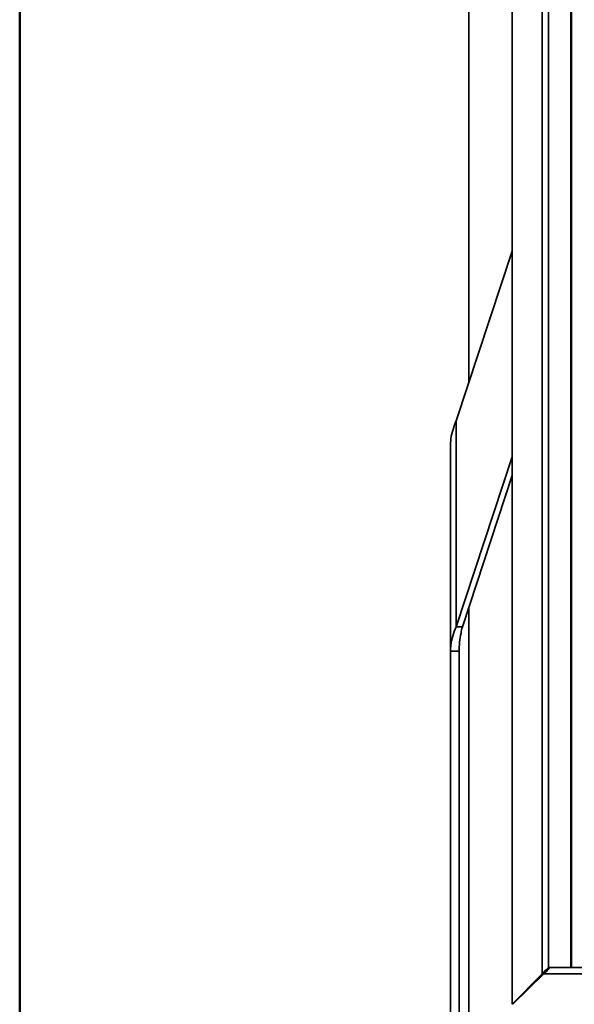
# Model space of a CAD drawing. Units: millimetres. Extents: x 20 to 205, y 5 to 292.
# Drawn here: x 20 to 41, y 162 to 200 of the extents above; entities that cross this region are included whole.
import ezdxf

# ---------------------------------------------------------------- set-up
doc = ezdxf.new("R2010")
doc.units = ezdxf.units.MM
for name, color, linetype, lineweight in [('Sichtbare Kanten(DIN)', 7, 'Continuous', 35), ('Sichtbare tangentiale Kanten(DIN)', 7, 'Continuous', 35), ('Skizziergeometrie(DIN)', 7, 'Continuous', 50)]:
    doc.layers.add(name, color=color, linetype=linetype, lineweight=lineweight)

# ---------------------------------------------------------------- blocks, each defined once
blk = doc.blocks.new('Ränder Ortner')
at = {"layer": 'Skizziergeometrie(DIN)'}
blk.add_line((20, 292), (20, 5), dxfattribs=at)

msp = doc.modelspace()

# ---------------------------------------------------------------- linework, layer by layer
at = {"layer": 'Sichtbare Kanten(DIN)'}
for p, q in [((37.189, 186.0337), (37.189, 212.3225)), ((38.8557, 205.5665), (38.8557, 162.2451)), ((41.1057, 204.1558), (41.1057, 163.6558)), ((41.1265, 204.1558), (41.1265, 163.6558)), ((41.1057, 197.9122), (41.1265, 197.9753)), ((36.7096, 184.5797), (38.8557, 191.0884)), ((41.1265, 190.088), (41.1057, 190.0248)), ((41.1265, 189.3732), (41.1057, 189.31)), ((36.49, 175.7593), (36.49, 183.6466)), ((38.8557, 183.201), (36.7096, 176.6924)), ((38.8557, 182.4862), (36.9453, 176.6924)), ((37.189, 156.9058), (37.189, 177.4315)), ((36.7096, 176.6924), (36.8482, 176.6924)), ((36.8482, 176.6924), (36.9453, 176.6924)), ((36.49, 175.7593), (36.49, 155.0787)), ((36.6859, 175.7593), (36.49, 175.7593)), ((36.8233, 175.7593), (36.6859, 175.7593)), ((36.8233, 175.7593), (36.8233, 155.0787)), ((40.2399, 163.5883), (40.2399, 163.6496)), ((40.2463, 163.6558), (40.2548, 163.6558)), ((40.3223, 163.6558), (40.2548, 163.6558)), ((74.0558, 163.6558), (40.3223, 163.6558)), ((38.8557, 162.2451), (39.9997, 163.4117)), ((38.8617, 162.2391), (40.0669, 163.4058))]:
    msp.add_line(p, q, dxfattribs=at)
for points, knots in [([(36.7096, 184.5797), (36.6749, 184.5019), (36.6436, 184.4243), (36.5754, 184.2296), (36.5437, 184.1134), (36.5008, 183.8797), (36.49, 183.7635), (36.49, 183.6466)], [0, 0, 0, 0, 0.3313091, 0.3313091, 0.8287668, 0.8287668, 1.3262276, 1.3262276, 1.3262276, 1.3262276]), ([(36.49, 175.7593), (36.49, 175.8371), (36.4948, 175.9147), (36.5188, 176.1094), (36.5437, 176.2256), (36.6133, 176.4593), (36.6575, 176.5755), (36.7096, 176.6924)], [0, 0, 0, 0, 0.3313091, 0.3313091, 0.8287668, 0.8287668, 1.3262276, 1.3262276, 1.3262276, 1.3262276]), ([(36.9453, 176.6924), (36.926, 176.6146), (36.9087, 176.5369), (36.8707, 176.3423), (36.8531, 176.226), (36.8293, 175.9924), (36.8233, 175.8761), (36.8233, 175.7593)], [0, 0, 0, 0, 0.296885, 0.296885, 0.7426562, 0.7426562, 1.1884291, 1.1884291, 1.1884291, 1.1884291]), ([(39.9997, 163.4117), (40.074, 163.4855), (40.1495, 163.5604), (40.1989, 163.6092), (40.2224, 163.6324), (40.2395, 163.6493), (40.2463, 163.6558)], [0, 0, 0, 0, 0.6778429, 0.6778429, 0.6778429, 1, 1, 1, 1]), ([(40.3069, 163.6547), (40.3057, 163.6535), (40.3036, 163.6516), (40.2953, 163.6435), (40.287, 163.6354), (40.2681, 163.6167), (40.2581, 163.6069), (40.2472, 163.5961)], [0.02855671, 0.02855671, 0.02855671, 0.02855671, 0.07176986, 0.07176986, 0.15606722, 0.15606722, 0.2270939, 0.2270939, 0.2270939, 0.2270939]), ([(40.2472, 163.5961), (40.2304, 163.5781), (40.2108, 163.5572), (40.1894, 163.5345), (40.1519, 163.4949), (40.1094, 163.4503), (40.0669, 163.4058)], [0.36689791, 0.36689791, 0.36689791, 0.36689791, 0.59746541, 0.59746541, 0.59746541, 1, 1, 1, 1])]:
    msp.add_open_spline(points, degree=3, knots=knots, dxfattribs=at)
msp.add_open_spline([(40.3223, 163.6558), (40.3172, 163.6558), (40.312, 163.6554), (40.3069, 163.6547)], degree=3, dxfattribs=at)
at = {"layer": 'Sichtbare tangentiale Kanten(DIN)'}
for p, q in [((39.9997, 204.3998), (39.9997, 163.4117)), ((40.2463, 204.1558), (40.2463, 163.6558)), ((41.1024, 204.1558), (41.1024, 163.6558)), ((36.7096, 184.5797), (36.7096, 176.6924)), ((74.3112, 163.4058), (40.0669, 163.4058))]:
    msp.add_line(p, q, dxfattribs=at)

# ---------------------------------------------------------------- block references
msp.add_blockref('Ränder Ortner', (0, 0))

doc.saveas('drawing.dxf')
